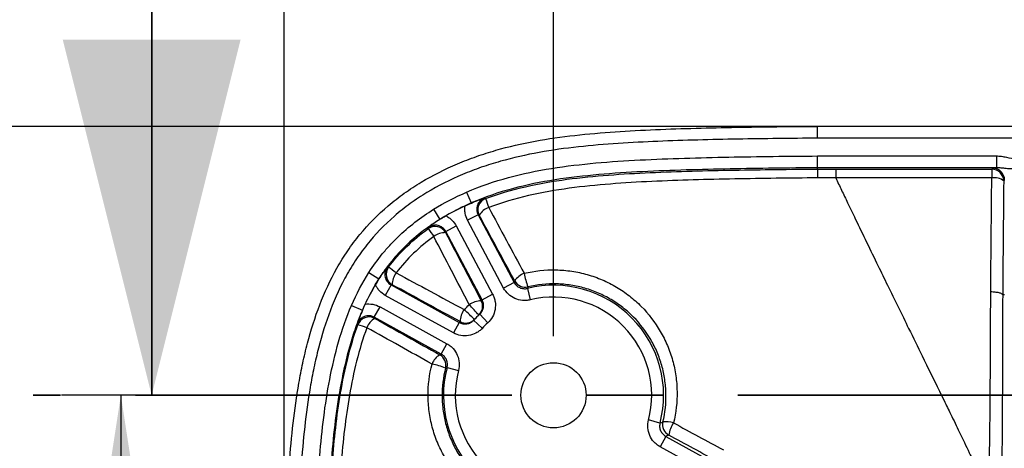
# Model space of a CAD drawing. Units: millimetres. Extents: x 0 to 297, y 0 to 210.
# Drawn here: x 240 to 257, y 90 to 97 of the extents above; entities that cross this region are included whole.
import ezdxf

# ---------------------------------------------------------------- set-up
doc = ezdxf.new("R2010")
doc.units = ezdxf.units.MM
doc.linetypes.add('CENTER', pattern=[10.16, 6.35, -1.27, 1.27, -1.27])
doc.layers.add('DEFAULT', color=179, linetype='Continuous')
doc.styles.add('SLDTEXTSTYLE1', font='TXT', dxfattribs={"width": 0.75})
doc.dimstyles.new('SLDDIMSTYLE4', dxfattribs={"dimtxt": 3.5, "dimasz": 3.302, "dimexe": 0, "dimexo": 0.0625, "dimgap": 0.875, "dimtad": 1, "dimdec": 0, "dimlfac": 10, "dimrnd": 1e-09, "dimzin": 12, "dimdsep": 46, "dimtxsty": 'SLDTEXTSTYLE1', "dimsah": 1, "dimcen": 0.09, "dimadec": 0, "dimazin": 3, "dimtfac": 1, "dimtdec": 0, "dimtofl": 0, "dimtmove": 0, "dimatfit": 3, "dimfxl": 1, "dimfrac": 2, "dimtolj": 1, "dimtzin": 12, "dimarcsym": 0})
doc.dimstyles.new('SLDDIMSTYLE5', dxfattribs={"dimtxt": 3.5, "dimasz": 3.302, "dimexe": 0, "dimexo": 0.0625, "dimgap": 0.875, "dimtad": 1, "dimdec": 0, "dimlfac": 10, "dimrnd": 1e-09, "dimzin": 12, "dimdsep": 46, "dimtxsty": 'SLDTEXTSTYLE1', "dimsah": 1, "dimcen": 0.09, "dimadec": 0, "dimazin": 3, "dimtfac": 1, "dimtdec": 0, "dimtmove": 0, "dimatfit": 0, "dimfxl": 1, "dimfrac": 2, "dimtolj": 1, "dimtzin": 12, "dimarcsym": 0})

# ---------------------------------------------------------------- blocks, each defined once
blk = doc.blocks.new('_D_9')
at = {"layer": 'DEFAULT', "transparency": 16777216}
for p, q in [((244.442, 77.657), (244.442, 106.79)), ((274.533, 77.657), (274.533, 106.79)), ((244.442, 105.79), (274.533, 105.79))]:
    blk.add_line(p, q, dxfattribs=at)
for points in [[(244.442, 105.79), (247.744, 105.282), (247.744, 106.298)], [(274.533, 105.79), (271.231, 106.298), (271.231, 105.282)]]:
    blk.add_solid(points, dxfattribs=at)
at = {"layer": 'DEFAULT', "transparency": 16777216, "insert": (255.48, 110.301), "char_height": 3.5, "attachment_point": 1, "rotation": 0, "style": 'SLDTEXTSTYLE1'}
blk.add_mtext('301', dxfattribs=at)
blk = doc.blocks.new('_D_10')
at = {"layer": 'DEFAULT', "transparency": 16777216}
for p, q in [((248.988, 92.157), (248.988, 99.967)), ((269.988, 92.157), (269.988, 99.967)), ((248.988, 98.967), (269.988, 98.967))]:
    blk.add_line(p, q, dxfattribs=at)
for points in [[(248.988, 98.967), (252.29, 98.459), (252.29, 99.475)], [(269.988, 98.967), (266.686, 99.475), (266.686, 98.459)]]:
    blk.add_solid(points, dxfattribs=at)
at = {"layer": 'DEFAULT', "transparency": 16777216, "insert": (255.48, 103.479), "char_height": 3.5, "attachment_point": 1, "style": 'SLDTEXTSTYLE1'}
blk.add_mtext('210', dxfattribs=at)
blk = doc.blocks.new('_D_11')
at = {"layer": 'DEFAULT', "transparency": 16777216}
for p, q in [((247.988, 91.157), (240.688, 91.157)), ((241.688, 91.157), (241.688, 62.157)), ((247.988, 62.157), (240.688, 62.157))]:
    blk.add_line(p, q, dxfattribs=at)
for points in [[(241.688, 91.157), (241.18, 87.855), (242.196, 87.855)], [(241.688, 62.157), (242.196, 65.459), (241.18, 65.459)]]:
    blk.add_solid(points, dxfattribs=at)
at = {"layer": 'DEFAULT', "transparency": 16777216, "insert": (237.177, 73.247), "char_height": 3.5, "attachment_point": 1, "rotation": 90, "style": 'SLDTEXTSTYLE1'}
blk.add_mtext('290', dxfattribs=at)
blk = doc.blocks.new('_D_12')
at = {"layer": 'DEFAULT', "transparency": 16777216}
for p, q in [((258.488, 95.695), (234.908, 95.695)), ((235.908, 95.695), (235.908, 57.62)), ((258.488, 57.62), (234.908, 57.62))]:
    blk.add_line(p, q, dxfattribs=at)
for points in [[(235.908, 95.695), (235.4, 92.393), (236.416, 92.393)], [(235.908, 57.62), (236.416, 60.922), (235.4, 60.922)]]:
    blk.add_solid(points, dxfattribs=at)
at = {"layer": 'DEFAULT', "transparency": 16777216, "insert": (231.396, 73.247), "char_height": 3.5, "attachment_point": 1, "rotation": 90, "style": 'SLDTEXTSTYLE1'}
blk.add_mtext('381', dxfattribs=at)

msp = doc.modelspace()

# ---------------------------------------------------------------- linework, layer by layer
at = {"color": 7, "linetype": 'Continuous', "lineweight": 35}
msp.add_line((242.208, 103.157), (242.208, 91.157), dxfattribs=at)
at = {"color": 7, "linetype": 'Continuous', "lineweight": 25}
for p, q in [((253.443, 95.195), (256.46, 95.195)), ((256.46, 95.195), (256.46, 94.995)), ((253.444, 94.974), (253.444, 94.995)), ((256.46, 94.995), (253.444, 94.995)), ((256.383, 94.973), (256.398, 94.988)), ((256.598, 94.788), (256.583, 94.774)), ((247.522, 94.585), (247.601, 94.402)), ((247.602, 94.401), (247.601, 94.402)), ((246.965, 94.295), (247.07, 94.125)), ((247.716, 94.203), (247.539, 94.109)), ((247.716, 94.203), (248.323, 93.061)), ((247.071, 94.124), (247.07, 94.125)), ((248.146, 92.967), (247.539, 94.109)), ((247.171, 93.92), (247.347, 94.014)), ((247.784, 92.767), (247.171, 93.92)), ((247.347, 94.014), (247.961, 92.861)), ((245.874, 93.231), (246.043, 93.123)), ((246.043, 93.122), (246.043, 93.123)), ((248.323, 93.061), (248.146, 92.967)), ((246.247, 93.019), (246.15, 92.843)), ((246.247, 93.019), (247.396, 92.385)), ((248.547, 92.961), (248.594, 92.767)), ((247.3, 92.21), (246.15, 92.843)), ((247.784, 92.767), (247.961, 92.861)), ((256.598, 92.852), (256.566, 92.852)), ((245.58, 92.672), (245.763, 92.593)), ((245.764, 92.593), (245.763, 92.593)), ((245.964, 92.474), (246.061, 92.649)), ((246.061, 92.649), (247.19, 92.026)), ((247.094, 91.851), (245.964, 92.474)), ((247.396, 92.385), (247.3, 92.21)), ((247.639, 92.423), (247.785, 92.287)), ((247.742, 92.525), (247.877, 92.377)), ((247.094, 91.851), (247.19, 92.026)), ((247.191, 91.625), (247.384, 91.575)), ((250.784, 90.689), (250.591, 90.74)), ((250.881, 90.464), (250.785, 90.289)), ((250.881, 90.464), (251.608, 90.063)), ((251.511, 89.888), (250.785, 90.289))]:
    msp.add_line(p, q, dxfattribs=at)
at = {"color": 7, "linetype": 'CENTER', "lineweight": 35}
msp.add_line((278.767, 91.157), (240.208, 91.157), dxfattribs=at)
at = {"color": 7, "linetype": 'Continuous', "lineweight": 25, "flags": 128}
for points in [[(259.488, 95.495), (256.487, 95.495), (253.442, 95.495)], [(247.822, 94.484), (247.822, 94.483), (247.841, 94.477)], [(247.734, 94.196), (247.723, 94.2), (247.716, 94.203)], [(246.873, 93.969), (246.877, 93.982), (246.878, 93.989)], [(247.171, 93.92), (247.169, 93.912), (247.167, 93.901)], [(246.183, 93.314), (246.183, 93.314), (246.203, 93.318)], [(248.323, 93.061), (248.328, 93.074), (248.334, 93.087)], [(246.266, 93.023), (246.255, 93.02), (246.247, 93.019)], [(248.556, 92.986), (248.554, 92.979), (248.547, 92.961)], [(245.687, 92.348), (245.683, 92.361), (245.68, 92.368)], [(245.964, 92.474), (245.967, 92.466), (245.971, 92.455)], [(247.068, 91.84), (247.081, 91.845), (247.094, 91.851)], [(247.191, 91.625), (247.183, 91.622), (247.166, 91.616)]]:
    msp.add_lwpolyline(points, dxfattribs=at)
at = {"color": 7, "linetype": 'Continuous', "lineweight": 25}
msp.add_circle((248.988, 91.157), 0.55, dxfattribs=at)
for centre, radius, start, end in [((265.4, 94.852), 9.018, 179.2306, 180.1702), ((256.383, 94.773), 0.2, 0.0817, 89.9182), ((256.398, 94.788), 0.2, 0.0817, 89.9182), ((256.425, 94.577), 0.252, 51.2172, 99.7248), ((247.911, 94.289), 0.2, 110.4946, 207.9097), ((250.695, 95.4), 2.999, 197.931, 200.9845), ((247.998, 94.035), 0.309, 109.6428, 148.7426), ((246.99, 93.807), 0.2, 28.1036, 125.73), ((253.546, 98.626), 8.137, 214.908, 216.0486), ((247.163, 93.569), 0.332, 89.35, 126.0791), ((246.363, 93.198), 0.2, 142.9403, 241.0381), ((243.153, 89.079), 5.223, 52.4972, 54.2737), ((246.6, 93.021), 0.334, 143.0446, 179.6965), ((248.598, 92.922), 0.311, 109.9333, 148.0877), ((249.782, 93.455), 1.313, 190.538, 200.9218), ((248.511, 93.181), 0.2, 208.0661, 283.2146), ((248.988, 91.157), 1.857, 345.3971, 103.7457), ((247.77, 92.405), 0.347, 90.3423, 126.0069), ((247.592, 92.658), 0.2, 312.9403, 28.0395), ((249.164, 91.251), 2.05, 132.3143, 132.9278), ((248.988, 91.157), 1.657, 345.3971, 103.7457), ((247.763, 92.392), 0.352, 143.1579, 178.4899), ((239.886, 84.581), 11.047, 45.3299, 46.5617), ((152.744, 4.395), 129.563, 42.8524, 42.95745), ((245.875, 92.279), 0.2, 61.2356, 159.7947), ((246.123, 92.191), 0.304, 119.8525, 159.6211), ((248.891, 90.982), 2.05, 136.2146, 136.8285), ((247.508, 92.576), 0.2, 241.1033, 316.2021), ((248.988, 91.157), 1.85, 132.3283, 136.8144), ((248.988, 91.157), 1.65, 132.3283, 136.8144), ((245.028, 90.172), 2.274, 69.127, 73.1362), ((247.228, 91.574), 0.31, 121.0474, 159.1677), ((246.971, 91.665), 0.2, 345.9326, 61.0767), ((246.703, 90.494), 1.213, 67.6024, 78.8255), ((248.988, 91.157), 1.857, 165.3971, 283.7457), ((248.988, 91.157), 1.657, 165.3971, 283.7457), ((251.028, 90.661), 0.2, 166.3796, 241.0772), ((250.887, 90.325), 0.386, 70.9322, 97.9191), ((251.394, 90.42), 0.467, 144.589, 171.9212)]:
    msp.add_arc(centre, radius, start, end, dxfattribs=at)
msp.add_ellipse((256.798, 94.988), major_axis=(0.4, 0), ratio=0.034921, start_param=2.577204, end_param=3.106686, dxfattribs=at)
for points, knots in [([(244.443, 80.414), (244.443, 81.328), (244.443, 82.241), (244.444, 84.069), (244.444, 84.982), (244.447, 86.353), (244.449, 86.81), (244.455, 87.723), (244.46, 88.18), (244.483, 89.093), (244.5, 89.55), (244.549, 90.232), (244.569, 90.459), (244.621, 90.912), (244.653, 91.138), (244.712, 91.475), (244.733, 91.587), (244.781, 91.811), (244.808, 91.923), (244.894, 92.255), (244.963, 92.472), (245.126, 92.896), (245.221, 93.103), (245.362, 93.353), (245.392, 93.402), (245.453, 93.5), (245.484, 93.548), (245.58, 93.69), (245.649, 93.781), (245.865, 94.044), (246.024, 94.205), (246.285, 94.427), (246.377, 94.499), (246.563, 94.632), (246.659, 94.694), (246.952, 94.871), (247.156, 94.973), (247.419, 95.085), (247.472, 95.106), (247.579, 95.147), (247.633, 95.167), (247.796, 95.224), (247.904, 95.259), (248.452, 95.416), (248.898, 95.492), (249.574, 95.568), (249.8, 95.588), (250.254, 95.619), (250.482, 95.63), (250.937, 95.65), (251.164, 95.657), (251.62, 95.669), (251.847, 95.674), (252.53, 95.687), (252.986, 95.692), (253.441, 95.695)], [0, 0, 0, 0, 0.125, 0.125, 0.25, 0.25, 0.3125, 0.3125, 0.375, 0.375, 0.4375, 0.4375, 0.46875, 0.46875, 0.5, 0.5, 0.515625, 0.515625, 0.53125, 0.53125, 0.5625, 0.5625, 0.59375, 0.59375, 0.601562, 0.601562, 0.609375, 0.609375, 0.625, 0.625, 0.65625, 0.65625, 0.671875, 0.671875, 0.6875, 0.6875, 0.71875, 0.71875, 0.726562, 0.726562, 0.734375, 0.734375, 0.75, 0.75, 0.8125, 0.8125, 0.84375, 0.84375, 0.875, 0.875, 0.90625, 0.90625, 0.9375, 0.9375, 1, 1, 1, 1]), ([(253.442, 95.495), (253.442, 95.522), (253.442, 95.548), (253.442, 95.598), (253.442, 95.62), (253.441, 95.657), (253.441, 95.672), (253.441, 95.691), (253.441, 95.696), (253.441, 95.695)], [0, 0, 0, 0, 0.25, 0.25, 0.5, 0.5, 0.75, 0.75, 1, 1, 1, 1]), ([(259.488, 95.695), (258.96, 95.695), (256.944, 95.695), (254.929, 95.694), (253.441, 95.694)], [0, 0, 0, 0, 0.261824, 1, 1, 1, 1]), ([(253.442, 95.495), (252.994, 95.492), (252.545, 95.487), (251.872, 95.475), (251.647, 95.47), (251.198, 95.458), (250.974, 95.451), (250.526, 95.432), (250.301, 95.421), (249.854, 95.391), (249.63, 95.373), (248.964, 95.3), (248.524, 95.227), (247.984, 95.074), (247.877, 95.041), (247.716, 94.985), (247.663, 94.965), (247.557, 94.925), (247.505, 94.904), (247.245, 94.794), (247.044, 94.693), (246.756, 94.519), (246.662, 94.457), (246.524, 94.358), (246.478, 94.323), (246.389, 94.253), (246.346, 94.217), (246.133, 94.033), (245.978, 93.872), (245.769, 93.609), (245.703, 93.518), (245.58, 93.329), (245.521, 93.231), (245.361, 92.932), (245.271, 92.727), (245.119, 92.306), (245.055, 92.09), (244.975, 91.761), (244.95, 91.65), (244.906, 91.429), (244.886, 91.318), (244.832, 90.986), (244.804, 90.763), (244.757, 90.316), (244.738, 90.092), (244.694, 89.419), (244.679, 88.969), (244.659, 88.069), (244.654, 87.619), (244.648, 86.718), (244.647, 86.268), (244.644, 84.917), (244.643, 84.016), (244.643, 82.215), (244.643, 81.315), (244.642, 80.414)], [0, 0, 0, 0, 0.0625, 0.0625, 0.09375, 0.09375, 0.125, 0.125, 0.15625, 0.15625, 0.1875, 0.1875, 0.25, 0.25, 0.265625, 0.265625, 0.273438, 0.273438, 0.28125, 0.28125, 0.3125, 0.3125, 0.328125, 0.328125, 0.335938, 0.335938, 0.34375, 0.34375, 0.375, 0.375, 0.390625, 0.390625, 0.40625, 0.40625, 0.4375, 0.4375, 0.46875, 0.46875, 0.484375, 0.484375, 0.5, 0.5, 0.53125, 0.53125, 0.5625, 0.5625, 0.625, 0.625, 0.6875, 0.6875, 0.75, 0.75, 0.875, 0.875, 1, 1, 1, 1]), ([(247.522, 94.585), (247.982, 94.785), (248.463, 94.907), (249.203, 95.025), (249.452, 95.054), (249.949, 95.099), (250.198, 95.115), (250.697, 95.14), (250.946, 95.15), (251.445, 95.165), (251.695, 95.171), (252.444, 95.186), (252.943, 95.192), (253.443, 95.195)], [0, 0, 0, 0, 0.25, 0.25, 0.375, 0.375, 0.5, 0.5, 0.625, 0.625, 0.75, 0.75, 1, 1, 1, 1]), ([(253.444, 94.995), (253.444, 94.996), (253.444, 94.997), (253.444, 95.003), (253.444, 95.007), (253.443, 95.018), (253.443, 95.024), (253.443, 95.038), (253.443, 95.047), (253.443, 95.065), (253.443, 95.075), (253.443, 95.097), (253.443, 95.108), (253.443, 95.132), (253.443, 95.144), (253.443, 95.169), (253.443, 95.182), (253.443, 95.195)], [0, 0, 0, 0, 0.125, 0.125, 0.25, 0.25, 0.375, 0.375, 0.5, 0.5, 0.625, 0.625, 0.75, 0.75, 0.875, 0.875, 1, 1, 1, 1]), ([(256.46, 95.195), (256.488, 95.195), (256.517, 95.193), (256.573, 95.185), (256.601, 95.18), (256.685, 95.162), (256.74, 95.148), (256.798, 95.148)], [0, 0, 0, 0, 0.25, 0.25, 0.5, 0.5, 1, 1, 1, 1]), ([(253.444, 94.995), (252.951, 94.992), (252.458, 94.986), (251.719, 94.972), (251.472, 94.966), (250.98, 94.951), (250.734, 94.942), (250.242, 94.917), (249.996, 94.902), (249.505, 94.858), (249.259, 94.831), (248.532, 94.717), (248.057, 94.6), (247.601, 94.402)], [0, 0, 0, 0, 0.25, 0.25, 0.375, 0.375, 0.5, 0.5, 0.625, 0.625, 0.75, 0.75, 1, 1, 1, 1]), ([(247.841, 94.477), (248.062, 94.559), (248.288, 94.624), (248.747, 94.73), (248.98, 94.77), (249.447, 94.832), (249.681, 94.854), (250.15, 94.891), (250.385, 94.904), (250.855, 94.925), (251.09, 94.933), (251.561, 94.947), (251.796, 94.952), (252.502, 94.965), (252.973, 94.971), (253.444, 94.974)], [0, 0, 0, 0, 0.125, 0.125, 0.25, 0.25, 0.375, 0.375, 0.5, 0.5, 0.625, 0.625, 0.75, 0.75, 1, 1, 1, 1]), ([(253.444, 94.974), (253.444, 94.973), (253.444, 94.969), (253.444, 94.954), (253.444, 94.943), (253.444, 94.917), (253.444, 94.901), (253.444, 94.865), (253.444, 94.845), (253.444, 94.825)], [0, 0, 0, 0, 0.25, 0.25, 0.5, 0.5, 0.75, 0.75, 1, 1, 1, 1]), ([(253.75, 94.974), (254.189, 94.974), (254.628, 94.974), (255.505, 94.974), (255.944, 94.973), (256.383, 94.973)], [0, 0, 0, 0, 0.5, 0.5, 1, 1, 1, 1]), ([(253.75, 94.974), (253.75, 94.972), (253.75, 94.957), (253.75, 94.903), (253.75, 94.866), (253.75, 94.825)], [0, 0, 0, 0, 0.5, 0.5, 1, 1, 1, 1]), ([(256.798, 94.975), (256.768, 94.975), (256.739, 94.976), (256.681, 94.978), (256.653, 94.98), (256.597, 94.985), (256.57, 94.988), (256.515, 94.993), (256.488, 94.996), (256.46, 94.995)], [0, 0, 0, 0, 0.25, 0.25, 0.5, 0.5, 0.75, 0.75, 1, 1, 1, 1]), ([(253.444, 94.825), (252.977, 94.822), (252.511, 94.816), (251.812, 94.803), (251.578, 94.797), (251.112, 94.784), (250.879, 94.775), (250.413, 94.754), (250.181, 94.74), (249.716, 94.704), (249.484, 94.681), (249.022, 94.618), (248.791, 94.578), (248.337, 94.474), (248.113, 94.408), (247.894, 94.326)], [0, 0, 0, 0, 0.25, 0.25, 0.375, 0.375, 0.5, 0.5, 0.625, 0.625, 0.75, 0.75, 0.875, 0.875, 1, 1, 1, 1]), ([(256.382, 94.826), (255.944, 94.825), (255.505, 94.825), (254.627, 94.825), (254.188, 94.825), (253.75, 94.825)], [0, 0, 0, 0, 0.5, 0.5, 1, 1, 1, 1]), ([(253.75, 94.825), (253.782, 94.756), (253.849, 94.616), (253.959, 94.386), (254.163, 93.961), (254.387, 93.498), (254.687, 92.881), (254.936, 92.373), (255.229, 91.778), (255.428, 91.372), (255.589, 91.043), (255.702, 90.813), (255.844, 90.518), (255.968, 90.259), (256.062, 90.062), (256.117, 89.946), (256.167, 89.84), (256.213, 89.743), (256.254, 89.656), (256.29, 89.577), (256.313, 89.529), (256.324, 89.505)], [0, 0, 0, 0, 0.0381751, 0.0778239, 0.1279313, 0.2744275, 0.3355207, 0.4710244, 0.5572253, 0.6676662, 0.6977001, 0.7413808, 0.7974353, 0.8642983, 0.8888778, 0.9115714, 0.9324843, 0.9517127, 0.9693357, 0.9854156, 1, 1, 1, 1]), ([(247.601, 94.402), (247.506, 94.361), (247.415, 94.317), (247.283, 94.248), (247.239, 94.224), (247.175, 94.188), (247.154, 94.176), (247.113, 94.151), (247.091, 94.138), (247.07, 94.125)], [0, 0, 0, 0, 0.5, 0.5, 0.75, 0.75, 0.875, 0.875, 1, 1, 1, 1]), ([(247.602, 94.401), (247.644, 94.419), (247.683, 94.434), (247.737, 94.454), (247.754, 94.46), (247.789, 94.472), (247.805, 94.478), (247.822, 94.484)], [0, 0, 0, 0, 0.5, 0.5, 0.75, 0.75, 1, 1, 1, 1]), ([(247.822, 94.484), (247.808, 94.479), (247.796, 94.472), (247.772, 94.457), (247.761, 94.448), (247.741, 94.428), (247.732, 94.417), (247.716, 94.393), (247.71, 94.38), (247.7, 94.354), (247.696, 94.34), (247.692, 94.312), (247.691, 94.298), (247.693, 94.27), (247.696, 94.255), (247.704, 94.228), (247.709, 94.215), (247.716, 94.203)], [0, 0, 0, 0, 0.125, 0.125, 0.25, 0.25, 0.375, 0.375, 0.5, 0.5, 0.625, 0.625, 0.75, 0.75, 0.875, 0.875, 1, 1, 1, 1]), ([(245.874, 93.231), (245.943, 93.339), (246.018, 93.442), (246.14, 93.591), (246.182, 93.64), (246.268, 93.734), (246.313, 93.78), (246.451, 93.914), (246.548, 93.998), (246.75, 94.154), (246.856, 94.227), (246.965, 94.295)], [0, 0, 0, 0, 0.25, 0.25, 0.375, 0.375, 0.5, 0.5, 0.75, 0.75, 1, 1, 1, 1]), ([(247.496, 94.354), (247.439, 94.328), (247.382, 94.3), (247.283, 94.248), (247.239, 94.224), (247.188, 94.195), (247.179, 94.19), (247.171, 94.185)], [0.1988175, 0.1988175, 0.1988175, 0.1988175, 0.5118582, 0.5118582, 0.7618582, 0.7618582, 0.8130407, 0.8130407, 0.8130407, 0.8130407]), ([(247.539, 94.109), (247.519, 94.146), (247.505, 94.186), (247.494, 94.249), (247.493, 94.27), (247.492, 94.312), (247.493, 94.333), (247.496, 94.354)], [0, 0, 0, 0, 0.5, 0.5, 0.75, 0.75, 1, 1, 1, 1]), ([(247.07, 94.125), (247.019, 94.093), (246.968, 94.06), (246.869, 93.991), (246.821, 93.956), (246.678, 93.845), (246.586, 93.766), (246.413, 93.599), (246.331, 93.509), (246.178, 93.322), (246.108, 93.225), (246.043, 93.123)], [0, 0, 0, 0, 0.125, 0.125, 0.25, 0.25, 0.5, 0.5, 0.75, 0.75, 1, 1, 1, 1]), ([(247.071, 94.124), (247.032, 94.099), (246.998, 94.076), (246.95, 94.042), (246.935, 94.031), (246.906, 94.01), (246.892, 93.999), (246.878, 93.989)], [0, 0, 0, 0, 0.5, 0.5, 0.75, 0.75, 1, 1, 1, 1]), ([(247.171, 93.92), (247.164, 93.933), (247.156, 93.944), (247.138, 93.966), (247.128, 93.976), (247.105, 93.993), (247.093, 94.001), (247.068, 94.013), (247.054, 94.018), (247.027, 94.024), (247.012, 94.026), (246.984, 94.026), (246.97, 94.025), (246.942, 94.019), (246.928, 94.015), (246.902, 94.004), (246.89, 93.997), (246.878, 93.989)], [0, 0, 0, 0, 0.125, 0.125, 0.25, 0.25, 0.375, 0.375, 0.5, 0.5, 0.625, 0.625, 0.75, 0.75, 0.875, 0.875, 1, 1, 1, 1]), ([(247.071, 94.124), (247.087, 94.134), (247.103, 94.144), (247.136, 94.165), (247.153, 94.175), (247.171, 94.185)], [0, 0, 0, 0, 0.5, 0.5, 1, 1, 1, 1]), ([(247.171, 94.185), (247.19, 94.176), (247.208, 94.165), (247.242, 94.141), (247.258, 94.128), (247.303, 94.084), (247.328, 94.051), (247.347, 94.014)], [0, 0, 0, 0, 0.25, 0.25, 0.5, 0.5, 1, 1, 1, 1]), ([(246.203, 93.318), (246.297, 93.443), (246.401, 93.56), (246.626, 93.778), (246.746, 93.878), (246.873, 93.969)], [0, 0, 0, 0, 0.5, 0.5, 1, 1, 1, 1]), ([(246.967, 93.837), (246.847, 93.751), (246.734, 93.656), (246.521, 93.45), (246.422, 93.34), (246.333, 93.222)], [0, 0, 0, 0, 0.5, 0.5, 1, 1, 1, 1]), ([(246.043, 93.122), (246.069, 93.161), (246.093, 93.195), (246.128, 93.242), (246.139, 93.257), (246.161, 93.286), (246.172, 93.3), (246.183, 93.314)], [0, 0, 0, 0, 0.5, 0.5, 0.75, 0.75, 1, 1, 1, 1]), ([(246.183, 93.314), (246.175, 93.302), (246.167, 93.29), (246.155, 93.264), (246.151, 93.25), (246.145, 93.222), (246.143, 93.208), (246.143, 93.18), (246.144, 93.165), (246.15, 93.138), (246.155, 93.124), (246.167, 93.098), (246.174, 93.086), (246.191, 93.063), (246.201, 93.052), (246.222, 93.034), (246.234, 93.025), (246.247, 93.019)], [0, 0, 0, 0, 0.125, 0.125, 0.25, 0.25, 0.375, 0.375, 0.5, 0.5, 0.625, 0.625, 0.75, 0.75, 0.875, 0.875, 1, 1, 1, 1]), ([(248.492, 93.215), (248.669, 93.257), (248.847, 93.276), (249.071, 93.272), (249.116, 93.27), (249.206, 93.262), (249.251, 93.257), (249.385, 93.237), (249.472, 93.218), (249.643, 93.17), (249.727, 93.14), (249.851, 93.087), (249.892, 93.068), (249.972, 93.027), (250.011, 93.005), (250.126, 92.938), (250.199, 92.888), (250.338, 92.779), (250.405, 92.72), (250.594, 92.529), (250.701, 92.388), (250.812, 92.197), (250.833, 92.158), (250.873, 92.078), (250.892, 92.038), (250.943, 91.915), (250.972, 91.831), (251.02, 91.661), (251.038, 91.575), (251.057, 91.443), (251.062, 91.398), (251.069, 91.309), (251.071, 91.264), (251.075, 91.042), (251.056, 90.866), (251.013, 90.69)], [0, 0, 0, 0, 0.125, 0.125, 0.15625, 0.15625, 0.1875, 0.1875, 0.25, 0.25, 0.3125, 0.3125, 0.34375, 0.34375, 0.375, 0.375, 0.4375, 0.4375, 0.5, 0.5, 0.625, 0.625, 0.65625, 0.65625, 0.6875, 0.6875, 0.75, 0.75, 0.8125, 0.8125, 0.84375, 0.84375, 0.875, 0.875, 1, 1, 1, 1]), ([(248.323, 93.061), (248.333, 93.042), (248.346, 93.024), (248.379, 92.994), (248.397, 92.982), (248.437, 92.964), (248.459, 92.958), (248.503, 92.954), (248.525, 92.956), (248.547, 92.961)], [0, 0, 0, 0, 0.25, 0.25, 0.5, 0.5, 0.75, 0.75, 1, 1, 1, 1]), ([(250.834, 90.708), (250.872, 90.866), (250.888, 91.025), (250.884, 91.225), (250.882, 91.265), (250.875, 91.345), (250.87, 91.386), (250.853, 91.505), (250.836, 91.582), (250.793, 91.735), (250.766, 91.81), (250.72, 91.921), (250.703, 91.957), (250.667, 92.029), (250.648, 92.064), (250.547, 92.236), (250.451, 92.362), (250.281, 92.534), (250.221, 92.587), (250.095, 92.685), (250.029, 92.73), (249.926, 92.792), (249.891, 92.811), (249.819, 92.848), (249.782, 92.865), (249.671, 92.914), (249.595, 92.941), (249.441, 92.985), (249.362, 93.003), (249.202, 93.027), (249.12, 93.035), (248.877, 93.041), (248.716, 93.024), (248.556, 92.986)], [0, 0, 0, 0, 0.125, 0.125, 0.15625, 0.15625, 0.1875, 0.1875, 0.25, 0.25, 0.3125, 0.3125, 0.34375, 0.34375, 0.375, 0.375, 0.5, 0.5, 0.5625, 0.5625, 0.625, 0.625, 0.65625, 0.65625, 0.6875, 0.6875, 0.75, 0.75, 0.8125, 0.8125, 0.875, 0.875, 1, 1, 1, 1]), ([(246.15, 92.843), (246.113, 92.864), (246.08, 92.889), (246.037, 92.935), (246.024, 92.952), (246.001, 92.986), (245.99, 93.004), (245.981, 93.023)], [0, 0, 0, 0, 0.5, 0.5, 0.75, 0.75, 1, 1, 1, 1]), ([(248.594, 92.767), (248.572, 92.762), (248.551, 92.758), (248.507, 92.755), (248.485, 92.755), (248.419, 92.761), (248.376, 92.772), (248.295, 92.808), (248.258, 92.833), (248.194, 92.893), (248.167, 92.928), (248.146, 92.967)], [0, 0, 0, 0, 0.125, 0.125, 0.25, 0.25, 0.5, 0.5, 0.75, 0.75, 1, 1, 1, 1]), ([(256.324, 89.505), (256.327, 89.57), (256.329, 89.636), (256.334, 89.768), (256.336, 89.835), (256.341, 90.038), (256.344, 90.175), (256.349, 90.453), (256.35, 90.594), (256.354, 90.877), (256.355, 91.02), (256.358, 91.45), (256.359, 91.74), (256.362, 92.32), (256.363, 92.61), (256.364, 92.9)], [0, 0, 0, 0, 0.0625, 0.0625, 0.125, 0.125, 0.25, 0.25, 0.375, 0.375, 0.5, 0.5, 0.75, 0.75, 1, 1, 1, 1]), ([(256.566, 92.852), (256.565, 92.855), (256.564, 92.858), (256.558, 92.864), (256.554, 92.867), (256.543, 92.873), (256.537, 92.876), (256.522, 92.881), (256.513, 92.883), (256.495, 92.888), (256.485, 92.89), (256.463, 92.893), (256.452, 92.895), (256.416, 92.899), (256.39, 92.9), (256.364, 92.9)], [0, 0, 0, 0, 0.125, 0.125, 0.25, 0.25, 0.375, 0.375, 0.5, 0.5, 0.625, 0.625, 0.75, 0.75, 1, 1, 1, 1]), ([(245.809, 92.694), (245.852, 92.7), (245.895, 92.7), (245.982, 92.684), (246.022, 92.67), (246.061, 92.649)], [0, 0, 0, 0, 0.5, 0.5, 1, 1, 1, 1]), ([(247.742, 92.525), (247.758, 92.54), (247.772, 92.557), (247.793, 92.596), (247.801, 92.617), (247.808, 92.661), (247.808, 92.683), (247.802, 92.726), (247.795, 92.747), (247.784, 92.767)], [0, 0, 0, 0, 0.25, 0.25, 0.5, 0.5, 0.75, 0.75, 1, 1, 1, 1]), ([(247.961, 92.861), (247.971, 92.841), (247.98, 92.821), (247.994, 92.779), (247.999, 92.758), (248.009, 92.692), (248.009, 92.648), (247.994, 92.561), (247.979, 92.519), (247.937, 92.442), (247.909, 92.407), (247.877, 92.377)], [0, 0, 0, 0, 0.125, 0.125, 0.25, 0.25, 0.5, 0.5, 0.75, 0.75, 1, 1, 1, 1]), ([(256.566, 92.852), (256.565, 92.557), (256.564, 92.262), (256.562, 91.672), (256.561, 91.378), (256.559, 90.941), (256.558, 90.795), (256.556, 90.507), (256.555, 90.365), (256.553, 90.082), (256.552, 89.943), (256.549, 89.668), (256.547, 89.534), (256.545, 89.402)], [0, 0, 0, 0, 0.25, 0.25, 0.5, 0.5, 0.625, 0.625, 0.75, 0.75, 0.875, 0.875, 1, 1, 1, 1]), ([(244.954, 87.535), (244.958, 87.969), (244.964, 88.403), (244.983, 89.054), (244.991, 89.27), (245.013, 89.704), (245.027, 89.921), (245.079, 90.569), (245.13, 90.999), (245.253, 91.638), (245.302, 91.851), (245.422, 92.267), (245.493, 92.472), (245.58, 92.672)], [0, 0, 0, 0, 0.25, 0.25, 0.375, 0.375, 0.5, 0.5, 0.75, 0.75, 0.875, 0.875, 1, 1, 1, 1]), ([(245.763, 92.593), (245.752, 92.569), (245.742, 92.544), (245.722, 92.494), (245.712, 92.469), (245.683, 92.395), (245.664, 92.344), (245.611, 92.193), (245.579, 92.091), (245.491, 91.783), (245.444, 91.574), (245.324, 90.944), (245.275, 90.521), (245.224, 89.882), (245.211, 89.669), (245.19, 89.242), (245.183, 89.029), (245.164, 88.388), (245.158, 87.961), (245.154, 87.533)], [0, 0, 0, 0, 0.015625, 0.015625, 0.03125, 0.03125, 0.0625, 0.0625, 0.125, 0.125, 0.25, 0.25, 0.5, 0.5, 0.625, 0.625, 0.75, 0.75, 1, 1, 1, 1]), ([(245.764, 92.593), (245.746, 92.549), (245.73, 92.51), (245.71, 92.454), (245.704, 92.436), (245.692, 92.402), (245.686, 92.385), (245.68, 92.368)], [0, 0, 0, 0, 0.5, 0.5, 0.75, 0.75, 1, 1, 1, 1]), ([(245.964, 92.474), (245.952, 92.481), (245.938, 92.486), (245.911, 92.494), (245.897, 92.497), (245.868, 92.499), (245.854, 92.499), (245.825, 92.495), (245.811, 92.491), (245.785, 92.481), (245.772, 92.475), (245.747, 92.459), (245.736, 92.45), (245.716, 92.43), (245.707, 92.418), (245.692, 92.394), (245.685, 92.382), (245.68, 92.368)], [0, 0, 0, 0, 0.125, 0.125, 0.25, 0.25, 0.375, 0.375, 0.5, 0.5, 0.625, 0.625, 0.75, 0.75, 0.875, 0.875, 1, 1, 1, 1]), ([(247.396, 92.385), (247.416, 92.374), (247.436, 92.367), (247.48, 92.359), (247.502, 92.359), (247.546, 92.366), (247.567, 92.373), (247.606, 92.394), (247.624, 92.407), (247.639, 92.423)], [0, 0, 0, 0, 0.25, 0.25, 0.5, 0.5, 0.75, 0.75, 1, 1, 1, 1]), ([(245.177, 87.642), (245.181, 88.038), (245.187, 88.435), (245.21, 89.227), (245.227, 89.622), (245.272, 90.215), (245.29, 90.412), (245.335, 90.807), (245.362, 91.003), (245.429, 91.393), (245.468, 91.587), (245.563, 91.971), (245.619, 92.161), (245.687, 92.348)], [0, 0, 0, 0, 0.25, 0.25, 0.5, 0.5, 0.625, 0.625, 0.75, 0.75, 0.875, 0.875, 1, 1, 1, 1]), ([(245.838, 92.297), (245.769, 92.112), (245.713, 91.924), (245.618, 91.544), (245.578, 91.353), (245.511, 90.967), (245.484, 90.772), (245.438, 90.382), (245.42, 90.187), (245.374, 89.601), (245.357, 89.209), (245.332, 88.425), (245.326, 88.033), (245.321, 87.641)], [0, 0, 0, 0, 0.125, 0.125, 0.25, 0.25, 0.375, 0.375, 0.5, 0.5, 0.75, 0.75, 1, 1, 1, 1]), ([(247.785, 92.287), (247.769, 92.27), (247.753, 92.256), (247.718, 92.229), (247.699, 92.217), (247.641, 92.186), (247.599, 92.172), (247.511, 92.158), (247.467, 92.159), (247.38, 92.174), (247.339, 92.188), (247.3, 92.21)], [0, 0, 0, 0, 0.125, 0.125, 0.25, 0.25, 0.5, 0.5, 0.75, 0.75, 1, 1, 1, 1]), ([(247.19, 92.026), (247.21, 92.015), (247.228, 92.003), (247.263, 91.976), (247.279, 91.961), (247.324, 91.911), (247.347, 91.874), (247.382, 91.793), (247.393, 91.75), (247.399, 91.662), (247.396, 91.618), (247.384, 91.575)], [0, 0, 0, 0, 0.125, 0.125, 0.25, 0.25, 0.5, 0.5, 0.75, 0.75, 1, 1, 1, 1]), ([(247.191, 91.625), (247.197, 91.647), (247.199, 91.669), (247.195, 91.713), (247.19, 91.734), (247.173, 91.775), (247.161, 91.794), (247.131, 91.827), (247.113, 91.84), (247.094, 91.851)], [0, 0, 0, 0, 0.25, 0.25, 0.5, 0.5, 0.75, 0.75, 1, 1, 1, 1]), ([(249.426, 89.128), (249.249, 89.088), (249.072, 89.071), (248.85, 89.078), (248.806, 89.081), (248.717, 89.089), (248.672, 89.095), (248.54, 89.116), (248.454, 89.136), (248.285, 89.185), (248.202, 89.216), (248.039, 89.286), (247.959, 89.328), (247.731, 89.464), (247.593, 89.573), (247.436, 89.732), (247.406, 89.765), (247.348, 89.832), (247.32, 89.867), (247.24, 89.973), (247.191, 90.047), (247.125, 90.163), (247.104, 90.202), (247.064, 90.282), (247.046, 90.324), (246.994, 90.448), (246.966, 90.533), (246.92, 90.705), (246.902, 90.792), (246.884, 90.926), (246.88, 90.971), (246.874, 91.061), (246.872, 91.106), (246.871, 91.331), (246.893, 91.508), (246.938, 91.684)], [0, 0, 0, 0, 0.125, 0.125, 0.15625, 0.15625, 0.1875, 0.1875, 0.25, 0.25, 0.3125, 0.3125, 0.375, 0.375, 0.5, 0.5, 0.53125, 0.53125, 0.5625, 0.5625, 0.625, 0.625, 0.65625, 0.65625, 0.6875, 0.6875, 0.75, 0.75, 0.8125, 0.8125, 0.84375, 0.84375, 0.875, 0.875, 1, 1, 1, 1]), ([(247.166, 91.616), (247.125, 91.457), (247.106, 91.296), (247.108, 91.094), (247.11, 91.053), (247.116, 90.972), (247.12, 90.931), (247.137, 90.81), (247.153, 90.732), (247.195, 90.576), (247.221, 90.5), (247.268, 90.388), (247.285, 90.351), (247.32, 90.279), (247.339, 90.243), (247.399, 90.139), (247.443, 90.073), (247.515, 89.977), (247.54, 89.946), (247.593, 89.885), (247.62, 89.856), (247.76, 89.712), (247.885, 89.614), (248.09, 89.49), (248.161, 89.453), (248.307, 89.388), (248.382, 89.361), (248.534, 89.315), (248.611, 89.297), (248.73, 89.277), (248.77, 89.272), (248.85, 89.264), (248.89, 89.261), (249.09, 89.254), (249.25, 89.268), (249.409, 89.304)], [0, 0, 0, 0, 0.125, 0.125, 0.15625, 0.15625, 0.1875, 0.1875, 0.25, 0.25, 0.3125, 0.3125, 0.34375, 0.34375, 0.375, 0.375, 0.4375, 0.4375, 0.46875, 0.46875, 0.5, 0.5, 0.625, 0.625, 0.6875, 0.6875, 0.75, 0.75, 0.8125, 0.8125, 0.84375, 0.84375, 0.875, 0.875, 1, 1, 1, 1]), ([(250.785, 90.289), (250.765, 90.299), (250.747, 90.312), (250.713, 90.339), (250.696, 90.354), (250.652, 90.403), (250.628, 90.44), (250.593, 90.522), (250.583, 90.564), (250.576, 90.653), (250.58, 90.697), (250.591, 90.74)], [0, 0, 0, 0, 0.125, 0.125, 0.25, 0.25, 0.5, 0.5, 0.75, 0.75, 1, 1, 1, 1]), ([(250.784, 90.689), (250.787, 90.69), (250.79, 90.691), (250.793, 90.692), (250.807, 90.698), (250.82, 90.703), (250.834, 90.708)], [0.00193196, 0.00193196, 0.00193196, 0.00193196, 0.004, 0.004, 0.004, 0.01438153, 0.01438153, 0.01438153, 0.01438153]), ([(250.784, 90.689), (250.779, 90.668), (250.777, 90.646), (250.78, 90.602), (250.785, 90.58), (250.803, 90.54), (250.815, 90.521), (250.845, 90.488), (250.862, 90.475), (250.881, 90.464)], [0, 0, 0, 0, 0.25, 0.25, 0.5, 0.5, 0.75, 0.75, 1, 1, 1, 1]), ([(250.932, 90.486), (250.92, 90.481), (250.909, 90.476), (250.898, 90.471), (250.892, 90.469), (250.887, 90.466), (250.881, 90.464)], [0.0021461, 0.0021461, 0.0021461, 0.0021461, 0.01054413, 0.01054413, 0.01054413, 0.01459649, 0.01459649, 0.01459649, 0.01459649])]:
    msp.add_open_spline(points, degree=3, knots=knots, dxfattribs=at)
for points in [[(253.444, 94.974), (253.546, 94.974), (253.648, 94.974), (253.75, 94.974)], [(253.749, 94.825), (253.648, 94.825), (253.546, 94.825), (253.444, 94.825)], [(256.364, 92.9), (256.37, 93.543), (256.376, 94.185), (256.382, 94.826)], [(256.583, 94.774), (256.577, 94.135), (256.571, 93.493), (256.566, 92.852)], [(246.965, 94.295), (247.143, 94.405), (247.329, 94.502), (247.522, 94.585)], [(247.496, 94.354), (247.532, 94.371), (247.568, 94.387), (247.602, 94.401)], [(248.334, 93.087), (248.134, 93.457), (247.934, 93.826), (247.734, 94.196)], [(247.894, 94.326), (248.093, 93.956), (248.293, 93.585), (248.492, 93.215)], [(247.167, 93.901), (247.367, 93.518), (247.567, 93.135), (247.768, 92.752)], [(247.566, 92.686), (247.366, 93.07), (247.167, 93.454), (246.967, 93.837)], [(245.58, 92.672), (245.663, 92.866), (245.761, 93.053), (245.874, 93.231)], [(246.333, 93.222), (246.716, 93.016), (247.098, 92.809), (247.481, 92.603)], [(246.043, 93.123), (245.94, 92.963), (245.847, 92.787), (245.763, 92.593)], [(245.981, 93.023), (246.002, 93.058), (246.023, 93.091), (246.043, 93.122)], [(245.981, 93.023), (245.92, 92.92), (245.863, 92.81), (245.809, 92.694)], [(247.411, 92.401), (247.029, 92.608), (246.647, 92.815), (246.266, 93.023)], [(256.566, 92.852), (256.566, 92.852), (256.566, 92.852), (256.566, 92.852)], [(245.764, 92.593), (245.778, 92.626), (245.792, 92.659), (245.809, 92.694)], [(247.481, 92.603), (247.509, 92.631), (247.537, 92.659), (247.566, 92.686)], [(245.971, 92.455), (246.337, 92.25), (246.702, 92.045), (247.068, 91.84)], [(246.938, 91.684), (246.571, 91.889), (246.204, 92.093), (245.838, 92.297)], [(251.013, 90.69), (251.293, 90.539), (251.573, 90.387), (251.853, 90.236)], [(251.77, 90.029), (251.491, 90.181), (251.211, 90.333), (250.932, 90.486)]]:
    msp.add_open_spline(points, degree=3, dxfattribs=at)
at = {"color": 7, "linetype": 'Continuous', "lineweight": 35}
msp.add_solid([(242.208, 91.157), (243.708, 97.157), (240.708, 97.157)], dxfattribs=at)

# ---------------------------------------------------------------- dimensions: what is measured, and where the dimension line sits
at = {"layer": 'DEFAULT'}
for base, p1, p2, angle, dimstyle, picture, middle in [((274.533, 105.79), (244.442, 76.657), (274.533, 76.657), 0, 'SLDDIMSTYLE4', '_D_9', (259.359, 105.79)), ((269.988, 98.967), (248.988, 91.157), (269.988, 91.157), 0, 'SLDDIMSTYLE5', '_D_10', (259.359, 98.967)), ((235.908, 57.62), (259.488, 95.695), (259.488, 57.62), 90, 'SLDDIMSTYLE4', '_D_12', (235.908, 77.126)), ((241.688, 62.157), (248.988, 91.157), (248.988, 62.157), 90, 'SLDDIMSTYLE4', '_D_11', (241.688, 77.126))]:
    dim = msp.add_linear_dim(base=base, p1=p1, p2=p2, angle=angle, dimstyle=dimstyle, dxfattribs=at)
    dim.commit()
    dim.dimension.update_dxf_attribs({"geometry": picture, "text_midpoint": middle, "dimtype": 160})

doc.saveas('drawing.dxf')
